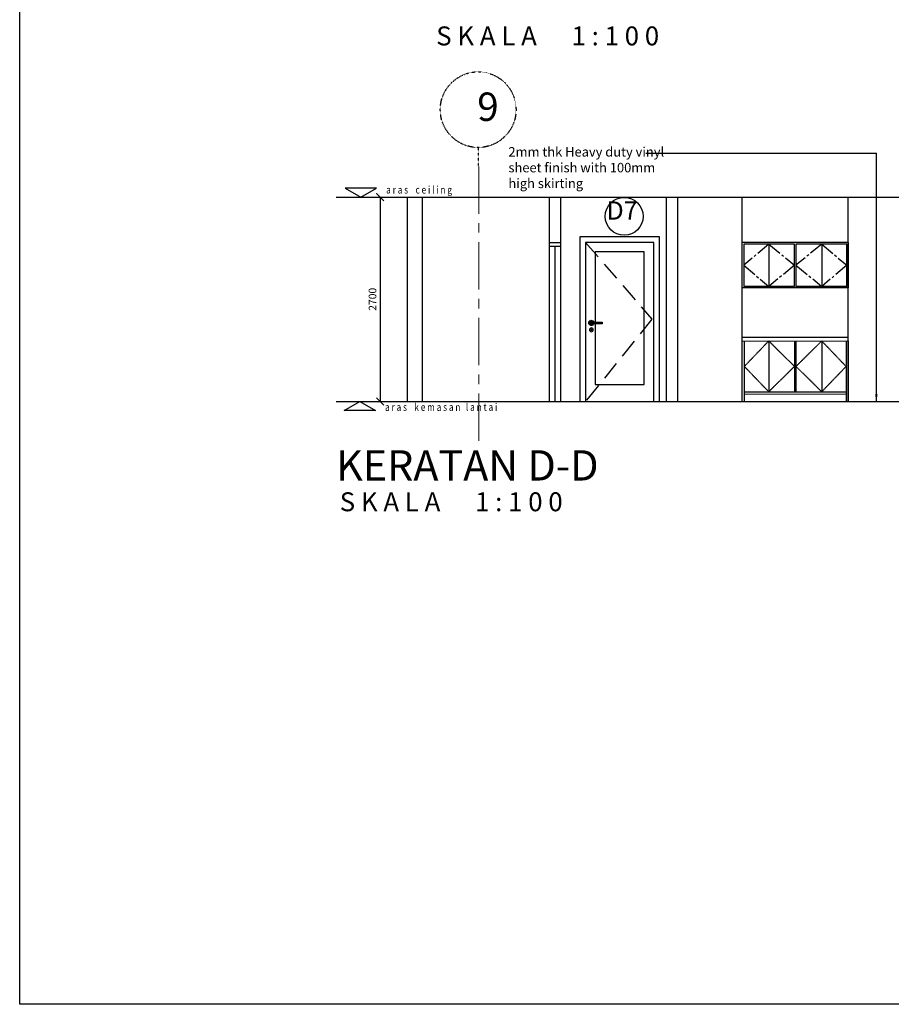
# Model space of a CAD drawing. Units: millimetres. Extents: x 5408 to 171800, y 0 to 58399.
# Drawn here: x 5408 to 16923, y 0 to 13005 of the extents above; entities that cross this region are included whole.
import ezdxf

# ---------------------------------------------------------------- set-up
doc = ezdxf.new("R2010")
doc.units = ezdxf.units.MM
for name, pattern in [('ACAD_ISO03W100', [30, 12, -18]), ('CENTER', [2, 1.25, -0.25, 0.25, -0.25]), ('CENTER2', [28.575, 19.05, -3.175, 3.175, -3.175]), ('HIDDEN', [0.375, 0.25, -0.125])]:
    doc.linetypes.add(name, pattern=pattern)
for name, color, linetype in [('A_SYM', 7, 'Continuous'), ('ar-arrow', 9, 'Continuous'), ('ar-door', 4, 'Continuous'), ('ar-spec', 7, 'Continuous'), ('C', 3, 'Continuous'), ('D', 6, 'Continuous'), ('DW', 5, 'Continuous'), ('FR', 8, 'Continuous'), ('FURNITURE', 6, 'Continuous'), ('LC', 8, 'CENTER2'), ('P3', 6, 'Continuous'), ('T', 9, 'Continuous'), ('TEXT SPECT', 7, 'Continuous'), ('TINGKAP', 5, 'Continuous'), ('TITLE', 7, 'Continuous'), ('TX', 7, 'Continuous'), ('WALL', 3, 'Continuous')]:
    doc.layers.add(name, color=color, linetype=linetype)
doc.layers.add('grid line', color=8, linetype='CENTER', lineweight=0)
doc.styles.add('ARIAL', font='ARIAL.TTF', dxfattribs={"width": 0.8, "height": 250})
doc.styles.add('Arial-Bold', font='ARIALBD.TTF')
doc.styles.add('CtGt', font='GOTHIC.TTF')
doc.styles.add('DIM3', font='simplex.shx', dxfattribs={"width": 0.8, "height": 100})
doc.styles.add('SAN', font='sanss___.ttf', dxfattribs={"width": 0.8, "height": 200})
doc.dimstyles.new('DIM3', dxfattribs={"dimtxt": 2.5, "dimasz": 100, "dimexe": 50, "dimexo": 100, "dimgap": 50, "dimtad": 1, "dimdec": 4, "dimdsep": 46, "dimtxsty": 'DIM3', "dimblk1": 'ARCHTICK', "dimblk2": 'ARCHTICK', "dimsah": 1, "dimcen": 2.5, "dimclrd": 6, "dimclre": 9, "dimclrt": 1, "dimaunit": 1, "dimadec": 0, "dimazin": 0, "dimtfac": 1, "dimtdec": 4, "dimtofl": 0, "dimtmove": 2, "dimatfit": 3, "dimldrblk": 'ARCHTICK', "dimfxl": 1, "dimtolj": 1, "dimtzin": 0, "dimarcsym": 0})
doc.dimstyles.new('LEA', dxfattribs={"dimtxt": 0.18, "dimasz": 100, "dimexe": 0.18, "dimexo": 0.0625, "dimgap": 0.09, "dimtad": 0, "dimtih": 1, "dimtoh": 1, "dimdec": 4, "dimzin": 0, "dimdsep": 46, "dimtxsty": 'Standard', "dimcen": 0, "dimadec": 0, "dimazin": 0, "dimtfac": 1, "dimtdec": 4, "dimtofl": 0, "dimtmove": 0, "dimatfit": 3, "dimfxl": 1, "dimtolj": 1, "dimtzin": 0, "dimarcsym": 0})

# ---------------------------------------------------------------- blocks, each defined once
blk = doc.blocks.new('dh')
at = {"layer": 'DW'}
blk.add_lwpolyline([(-12, 117), (-162, 117), (-162, 97), (-12, 97), (-12, 117)], dxfattribs=at)
blk.add_lwpolyline([(-19, 12), (-20, 12), (-20, 19), (-19, 19)], close=True, dxfattribs=at)
for radius in [25, 8, 5]:
    blk.add_circle((-20, 16), radius, dxfattribs=at)
for radius, start, end in [(35, 196.6015, 163.3985), (25, 203.5782, 156.4218)]:
    blk.add_arc((-20, 107), radius, start, end, dxfattribs=at)
blk = doc.blocks.new('_ArchTick')
at = {"color": 0, "linetype": 'ByBlock', "const_width": 0.15}
blk.add_lwpolyline([(-0.5, -0.5), (0.5, 0.5)], dxfattribs=at)
blk = doc.blocks.new('*D185')
at = {"layer": 'Defpoints', "color": 0}
for p in [(9916, 10662), (9916, 7962), (10169, 7962)]:
    blk.add_point(p, dxfattribs=at)
at = {"layer": 'T', "color": 9, "lineweight": -2}
for p, q in [((10016, 10662), (10219, 10662)), ((10016, 7962), (10219, 7962))]:
    blk.add_line(p, q, dxfattribs=at)
at = {"layer": 'T', "color": 6, "lineweight": -2}
blk.add_line((10169, 10662), (10169, 7962), dxfattribs=at)
at = {"layer": 'T', "color": 6, "lineweight": -2, "xscale": 100, "yscale": 100, "zscale": 100}
for p, rotation in [((10169, 10662), 90), ((10169, 7962), 270)]:
    blk.add_blockref('_ArchTick', p, dxfattribs=dict(at, rotation=rotation))
at = {"layer": 'T', "color": 1, "insert": (10069, 9312), "char_height": 100, "attachment_point": 5, "rotation": 90, "style": 'DIM3'}
blk.add_mtext('\\A1;2700', dxfattribs=at)

msp = doc.modelspace()

# ---------------------------------------------------------------- linework, layer by layer
msp.add_line((12479.29496, 10011.86906, 0), (12479.29496, 7961.86906, 0))
at = {"layer": 'A_SYM', "color": 8, "linetype": 'HIDDEN', "ltscale": 1000, "elevation": 0}
msp.add_lwpolyline([(12884.65511, 10061.86906), (13759.65511, 9049.36906), (12884.65511, 7961.86906)], dxfattribs=at)
at = {"layer": 'ar-arrow'}
msp.add_line((13680.35949, 11239.97079, 0), (16725.44897, 11239.97079, 0), dxfattribs=at)
at = {"layer": 'ar-door', "elevation": 0}
msp.add_lwpolyline([(13859.65511, 7961.86906), (13859.65511, 10136.86906), (12809.65511, 10136.86906), (12809.65511, 7961.86906)], dxfattribs=at)
at = {"layer": 'ar-door', "color": 7, "elevation": 0}
msp.add_lwpolyline([(13784.65511, 10061.86906), (12884.65511, 10061.86906), (12884.65511, 7961.86906), (13784.65511, 7961.86906)], close=True, dxfattribs=at)
at = {"layer": 'ar-door', "color": 5, "elevation": 0}
msp.add_lwpolyline([(13009.65511, 8989.36906), (13009.65511, 8186.86906), (13659.65511, 8186.86906), (13659.65511, 9936.86906), (13009.65511, 9936.86906), (13009.65511, 9009.36906)], dxfattribs=at)
at = {"layer": 'C'}
for p, q in [((9588.06894, 10661.86906, 0), (36708.71753, 10661.86906, 0)), ((9588.06894, 7961.86906, 0), (36708.71753, 7961.86906, 0))]:
    msp.add_line(p, q, dxfattribs=at)
at = {"layer": 'D', "color": 8, "linetype": 'HIDDEN', "ltscale": 10}
for p, q in [((14981.53581, 8425.07602, 0), (15303.53581, 8761.27428, 0)), ((15643.53581, 8425.86906, 0), (15303.53581, 8761.27428, 0)), ((15663.53581, 8425.86906, 0), (16003.53581, 8761.27428, 0)), ((16325.53581, 8425.07602, 0), (16003.53581, 8761.27428, 0)), ((15303.53581, 8090.61551, 0), (14981.53581, 8425.07602, 0)), ((15303.53581, 8090.61551, 0), (15643.53581, 8425.86906, 0)), ((16003.53581, 8090.61551, 0), (15663.53581, 8425.86906, 0)), ((16003.53581, 8090.61551, 0), (16325.53581, 8425.07602, 0))]:
    msp.add_line(p, q, dxfattribs=at)
at = {"layer": 'Defpoints', "color": 6, "elevation": 0}
msp.add_lwpolyline([(5407.98977, 0), (5407.98977, 58399), (86103.98977, 58399), (86103.98977, 0), (5407.98977, 0)], close=True, dxfattribs=at)
at = {"layer": 'FR'}
for p, q in [((16353.53581, 10061.86906, 0), (14953.53581, 10061.86906, 0)), ((14953.53581, 9461.86906, 0), (14953.53581, 10061.86906, 0)), ((15643.53581, 10041.86906, 0), (14973.53581, 10041.86906, 0)), ((14973.53581, 10041.86906, 0), (14973.53581, 9481.86906, 0)), ((15303.53581, 10041.86906, 0), (15303.53581, 9481.86906, 0)), ((15643.53581, 9481.86906, 0), (15643.53581, 10041.86906, 0)), ((16003.53581, 10041.86906, 0), (15663.53581, 10041.86906, 0)), ((15663.53581, 10041.86906, 0), (15663.53581, 9481.86906, 0)), ((16003.53581, 10041.86906, 0), (16003.53581, 9481.86906, 0)), ((16333.53581, 10041.86906, 0), (16003.53581, 10041.86906, 0)), ((16333.53581, 9481.86906, 0), (16333.53581, 10041.86906, 0)), ((16353.53581, 10061.86906, 0), (16353.53581, 9461.86906, 0)), ((16353.53581, 9461.86906, 0), (14953.53581, 9461.86906, 0)), ((15643.53581, 9481.86906, 0), (14973.53581, 9481.86906, 0)), ((16003.53581, 9481.86906, 0), (15663.53581, 9481.86906, 0)), ((16333.53581, 9481.86906, 0), (16003.53581, 9481.86906, 0)), ((14953.53581, 8811.07602, 0), (16353.53581, 8811.86906, 0)), ((14953.53581, 8761.07602, 0), (16353.53581, 8761.86906, 0)), ((14981.53581, 7961.07602, 0), (14981.53581, 8761.07602, 0)), ((15303.53581, 8761.27428, 0), (15303.53581, 8090.61551, 0)), ((15643.53581, 8761.46688, 0), (15643.53581, 8089.46664, 0)), ((15663.53581, 8761.4782, 0), (15663.53581, 8089.47844, 0)), ((16003.53581, 8761.27428, 0), (16003.53581, 8090.61551, 0)), ((16325.53581, 8761.86906, 0), (16325.53581, 8089.86906, 0)), ((16353.53581, 8761.86906, 0), (16353.53581, 7961.86906, 0)), ((14981.53581, 8089.07602, 0), (16325.53581, 8089.86906, 0)), ((16325.53581, 8089.86906, 0), (16325.53581, 7961.86906, 0)), ((14981.53581, 8061.07602, 0), (16325.53581, 8061.86906, 0))]:
    msp.add_line(p, q, dxfattribs=at)
at = {"layer": 'FURNITURE', "ltscale": 0.05}
for p, q in [((14953.40761, 7961.86906, 0), (14953.40761, 10661.86906, 0)), ((16353.40761, 7961.86906, 0), (16353.40761, 10661.86906, 0))]:
    msp.add_line(p, q, dxfattribs=at)
at = {"layer": 'grid line', "linetype": 'CENTER', "ltscale": 500}
msp.add_line((11474.49275, 11067.072, 0), (11474.49275, 7342.93862, 0), dxfattribs=at)
at = {"layer": 'LC', "ltscale": 10}
for p, q in [((15303.53581, 10041.86906, 0), (14973.53581, 9761.86906, 0)), ((15303.53581, 10041.86906, 0), (15643.53581, 9761.86906, 0)), ((16003.53581, 10041.86906, 0), (15663.53581, 9761.86906, 0)), ((16003.53581, 10041.86906, 0), (16333.53581, 9761.86906, 0)), ((14973.53581, 9761.86906, 0), (15303.53581, 9481.86906, 0)), ((15643.53581, 9761.86906, 0), (15303.53581, 9481.86906, 0)), ((15663.53581, 9761.86906, 0), (16003.53581, 9481.86906, 0)), ((16333.53581, 9761.86906, 0), (16003.53581, 9481.86906, 0))]:
    msp.add_line(p, q, dxfattribs=at)
at = {"layer": 'TEXT SPECT', "linetype": 'ACAD_ISO03W100', "ltscale": 0.05}
msp.add_line((11464.8919, 11316.92859, 0), (11464.8919, 11066.92859, 0), dxfattribs=at)
msp.add_circle((11464.8919, 11816.92859, 0), 500, dxfattribs=at)
at = {"layer": 'TEXT SPECT'}
msp.add_circle((13393.99005, 10407.55358, 0), 250, dxfattribs=at)
at = {"layer": 'TINGKAP'}
for p, q in [((10526.29496, 10661.86906, 0), (10526.29496, 7961.86906, 0)), ((10726.29496, 10661.86906, 0), (10726.29496, 7961.86906, 0)), ((12404.29496, 10661.86906, 0), (12404.29496, 7961.86906, 0)), ((12554.29496, 10661.86906, 0), (12554.29496, 7961.86906, 0)), ((13953.40761, 7961.86906, 0), (13953.40761, 10661.86906, 0)), ((14103.40761, 7961.86906, 0), (14103.40761, 10661.86906, 0))]:
    msp.add_line(p, q, dxfattribs=at)
at = {"layer": 'TX', "elevation": 0}
for points in [[(9915.87714, 10661.86906), (10123.72324, 10781.86906), (9708.03104, 10781.86906)], [(9900.28838, 7961.86906), (10108.13448, 7841.86906), (9692.44228, 7841.86906)]]:
    msp.add_lwpolyline(points, close=True, dxfattribs=at)
at = {"layer": 'WALL'}
for p, q in [((12404.29496, 10061.86906, 0), (12554.29496, 10061.86906, 0)), ((12404.29496, 10011.86906, 0), (12554.29496, 10011.86906, 0))]:
    msp.add_line(p, q, dxfattribs=at)

# ---------------------------------------------------------------- block references
at = {"layer": 'DW', "xscale": -1}
msp.add_blockref('dh', (12940.11812, 8892.80308, 0), dxfattribs=at)

# ---------------------------------------------------------------- texts
at = {"layer": 'ar-spec', "insert": (11864.79708, 11322.21666, 0), "char_height": 125, "attachment_point": 1, "style": 'ARIAL'}
msp.add_mtext('2mm thk Heavy duty vinyl \\Psheet finish with 100mm \\Phigh skirting', dxfattribs=at)
at = {"layer": 'P3', "style": 'CtGt'}
msp.add_text('9', height=375, dxfattribs=at).set_placement((11452.31359, 11668.00326, 0))
at = {"layer": 'TITLE', "insert": (13570, 10288.91178, 0), "char_height": 240.979381, "width": 13570, "attachment_point": 9, "style": 'CtGt'}
msp.add_mtext('D7', dxfattribs=at)
at = {"layer": 'TX', "color": 1, "style": 'SAN', "width": 0.8}
for s, p in [('a r a s    c e i l i n g', (10249.53256, 10708.87288, 0)), ('a r a s    k e m a s a n   l a n t a i', (10233.9438, 7838.60412, 0))]:
    msp.add_text(s, height=100, dxfattribs=at).set_placement(p)
at = {"layer": 'WALL', "color": 4, "linetype": 'ByBlock', "style": 'Arial-Bold'}
for p in [(10910.54213, 12665.59574, 0), (9636.09097, 6512.40989, 0)]:
    msp.add_text('S K A L A      1 : 1 0 0', height=250, dxfattribs=at).set_placement(p)
at = {"layer": 'WALL', "color": 0, "linetype": 'ByBlock', "style": 'Arial-Bold'}
msp.add_text('KERATAN D-D', height=400, dxfattribs=at).set_placement((9588.06894, 6917.94529, 0))

# ---------------------------------------------------------------- dimensions: what is measured, and where the dimension line sits
at = {"layer": 'T'}
dim = msp.add_linear_dim(base=(10169.25589, 7961.86906, 0), p1=(9915.87714, 10661.86906, 0), p2=(9915.87714, 7961.86906, 0), angle=90, dimstyle='DIM3', dxfattribs=at)
dim.commit()
dim.dimension.update_dxf_attribs({"geometry": '*D185', "text_midpoint": (10069.25589, 9311.86906, 0)})

# ---------------------------------------------------------------- leaders
at = {"layer": 'ar-arrow'}
msp.add_leader([(16725.44897, 7956.83318, 0), (16725.44897, 11239.97079, 0)], dimstyle='LEA', dxfattribs=at)

doc.saveas('drawing.dxf')
